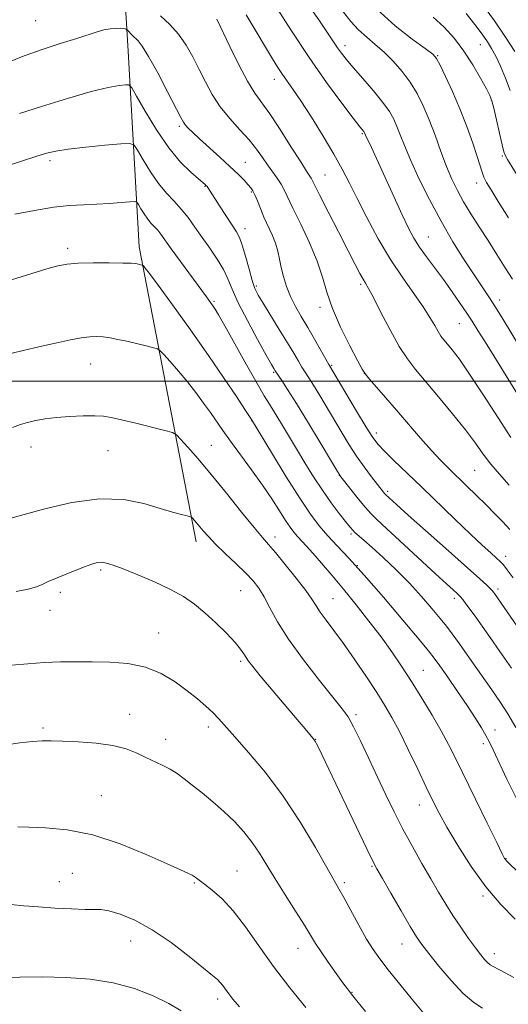
# Model space of a CAD drawing. Extents: x 2139800 to 2142700, y 359800 to 362700.
# Drawn here: x 2141688 to 2141825, y 361826 to 362101 of the extents above; entities that cross this region are included whole.
import ezdxf

# ---------------------------------------------------------------- set-up
doc = ezdxf.new("R2010")
doc.units = 0
doc.header["$MEASUREMENT"] = 0
for name, color, linetype, lineweight in [('32000', 7, 'Continuous', 0), ('DTM HARD BREAKLINE', 7, 'Continuous', 0), ('DTM SPOT ELEVATION', 2, 'Continuous', 13), ('INDEX CONTOUR', 41, 'Continuous', 13), ('INTERMEDIATE CONTOUR', 44, 'Continuous', 0)]:
    doc.layers.add(name, color=color, linetype=linetype, lineweight=lineweight)

msp = doc.modelspace()

# ---------------------------------------------------------------- linework, layer by layer
at = {"layer": '32000', "flags": 128}
msp.add_lwpolyline([(2142500, 362000), (2140000, 362000)], dxfattribs=at)
at = {"layer": 'DTM HARD BREAKLINE'}
msp.add_polyline3d([(2141737.42, 361955.04, 1144.59), (2141721.49, 362037.59, 1137.56), (2141718.36, 362092.41, 1130.86), (2141714.54, 362155.88, 1121.79), (2141711.76, 362217.92, 1113.47), (2141697.45, 362278.83, 1103.64), (2141688.53, 362335.87, 1092.08)], dxfattribs=at)
at = {"layer": 'DTM SPOT ELEVATION'}
for p in [(2141692.48, 362100.92, 1129.05), (2141779.06, 362093.93, 1119.5), (2141816.95, 362094.17, 1112.9), (2141805, 362091.13, 1115.9), (2141759.26, 362084.5, 1124.6), (2141820.04, 362078.66, 1114.09), (2141732.7, 362071.36, 1130.27), (2141783.95, 362069.24, 1122.15), (2141696.52, 362061.7, 1134.36), (2141823.15, 362063.02, 1114.19), (2141751.22, 362061.26, 1129.13), (2141773.49, 362057.66, 1125.07), (2141739.86, 362054.49, 1132.1), (2141815.91, 362055.42, 1116.58), (2141752.88, 362052.93, 1130.18), (2141751.11, 362042.64, 1131.44), (2141802.42, 362040.31, 1121.15), (2141701.4, 362037.21, 1137.61), (2141754.3, 362026.62, 1131.71), (2141783.49, 362027.08, 1126.27), (2141822.42, 362022.73, 1119.49), (2141742.44, 362022.34, 1135.78), (2141772.06, 362020.65, 1128.38), (2141811.09, 362016.08, 1122.91), (2141707.88, 362004.75, 1140.76), (2141775.31, 362004.38, 1129.84), (2141759.1, 362002.49, 1134.16), (2141784.54, 362002.15, 1127.99), (2141752.98, 361988.92, 1138.03), (2141787.83, 361985.51, 1129.5), (2141691.19, 361981.54, 1142.71), (2141741.69, 361982.02, 1141.15), (2141712.72, 361980.54, 1142.86), (2141777.52, 361973.61, 1134.02), (2141815.35, 361975.06, 1126.97), (2141791.07, 361969.16, 1131.66), (2141780.78, 361957.16, 1136.29), (2141759.51, 361956.35, 1141.47), (2141782.52, 361948.32, 1138), (2141824.08, 361950.97, 1129.44), (2141710.68, 361947.09, 1146.26), (2141699.38, 361940.88, 1146.39), (2141749.85, 361941.32, 1144.94), (2141821.92, 361941.82, 1131.62), (2141775.68, 361939.04, 1141.13), (2141809.73, 361939.21, 1134.41), (2141696.48, 361935.84, 1146.67), (2141726.91, 361929.47, 1147.25), (2141749.85, 361921.51, 1146.28), (2141800.98, 361919.05, 1139.12), (2141718.81, 361906.73, 1149.35), (2141782.18, 361906.58, 1143.68), (2141694.48, 361902.92, 1149.72), (2141740.83, 361903.16, 1148.44), (2141821.11, 361902.34, 1137.41), (2141728.88, 361899.66, 1149.45), (2141770.87, 361899.7, 1145.95), (2141817.81, 361898.47, 1138.38), (2141710.87, 361883.91, 1151.16), (2141799.9, 361881.29, 1142.71), (2141824.2, 361866.28, 1139.93), (2141748.87, 361862.88, 1151.12), (2141786.61, 361864.11, 1146.15), (2141702.7, 361862.2, 1153.17), (2141699.09, 361859.87, 1153.26), (2141736.92, 361859.46, 1152.15), (2141778.92, 361859.59, 1147.68), (2141817.7, 361855.83, 1142.25), (2141719.06, 361843.26, 1154.79), (2141765.89, 361841.18, 1150.75), (2141795.06, 361842.38, 1146.75), (2141820.93, 361839.71, 1143.42), (2141781, 361828.85, 1149.93), (2141743.41, 361826.99, 1154.46)]:
    msp.add_point(p, dxfattribs=at)
at = {"layer": 'INDEX CONTOUR'}
for points in [[(2141828.221, 362009.226, 1120), (2141823.374, 362017.24, 1120), (2141821.235, 362020.706, 1120), (2141819.358, 362023.623, 1120), (2141815.274, 362029.729, 1120), (2141812.498, 362033.955, 1120), (2141809.311, 362039.033, 1120), (2141805.97, 362044.748, 1120), (2141802.727, 362050.825, 1120), (2141799.805, 362056.741, 1120), (2141797.423, 362061.915, 1120), (2141795.722, 362065.914, 1120), (2141794.538, 362068.924, 1120), (2141793.631, 362071.281, 1120), (2141792.743, 362073.332, 1120), (2141791.553, 362075.45, 1120), (2141789.721, 362078.017, 1120), (2141787.071, 362081.253, 1120), (2141784.076, 362084.718, 1120), (2141781.373, 362087.81, 1120), (2141779.436, 362090.095, 1120), (2141778.095, 362091.799, 1120), (2141777.017, 362093.318, 1120), (2141774.228, 362097.513, 1120), (2141771.721, 362101.17, 1120), (2141768.139, 362106.257, 1120)], [(2141826.621, 362092.289, 1110), (2141824.067, 362096.272, 1110), (2141820.924, 362100.847, 1110), (2141817.294, 362105.792, 1110)], [(2141826.148, 361944.915, 1130), (2141824.497, 361947.181, 1130), (2141823.424, 361948.565, 1130), (2141822.574, 361949.491, 1130), (2141821.522, 361950.46, 1130), (2141819.89, 361951.918, 1130), (2141817.492, 361954.1, 1130), (2141814.19, 361957.188, 1130), (2141809.958, 361961.239, 1130), (2141800.498, 361970.379, 1130), (2141792.759, 361977.805, 1130), (2141790.112, 361980.391, 1130), (2141788.343, 361982.26, 1130), (2141786.886, 361984.181, 1130), (2141785.035, 361987.096, 1130), (2141782.333, 361991.56, 1130), (2141774.534, 362004.655, 1130), (2141770.547, 362011.717, 1130), (2141768.64, 362015.018, 1130), (2141766.837, 362018.069, 1130), (2141765.223, 362020.906, 1130), (2141763.846, 362023.678, 1130), (2141762.739, 362026.487, 1130), (2141761.881, 362029.249, 1130), (2141761.237, 362031.838, 1130), (2141760.749, 362034.173, 1130), (2141760.265, 362036.369, 1130), (2141759.609, 362038.592, 1130), (2141758.664, 362040.963, 1130), (2141756.402, 362045.924, 1130), (2141755.393, 362048.32, 1130), (2141754.546, 362050.452, 1130), (2141753.865, 362052.13, 1130), (2141753.323, 362053.253, 1130), (2141752.76, 362054.082, 1130), (2141751.98, 362054.968, 1130), (2141750.808, 362056.208, 1130), (2141749.136, 362057.895, 1130), (2141746.875, 362060.072, 1130), (2141744.036, 362062.702, 1130), (2141738.367, 362067.856, 1130), (2141736.441, 362069.634, 1130), (2141735.177, 362070.853, 1130), (2141734.385, 362071.695, 1130), (2141733.828, 362072.445, 1130), (2141733.086, 362073.786, 1130), (2141729.387, 362081.018, 1130), (2141726.633, 362086.282, 1130), (2141724.105, 362090.885, 1130), (2141722.313, 362093.767, 1130), (2141721.129, 362095.276, 1130), (2141719.505, 362096.855, 1130), (2141718.099, 362098.314, 1130), (2141717.949, 362098.436, 1130), (2141717.787, 362098.504, 1130), (2141717.49, 362098.598, 1130), (2141716.958, 362098.699, 1130), (2141716.096, 362098.764, 1130), (2141714.847, 362098.75, 1130), (2141713.296, 362098.612, 1130), (2141711.567, 362098.306, 1130), (2141709.685, 362097.787, 1130), (2141703.953, 362095.927, 1130), (2141699.378, 362094.509, 1130), (2141694.009, 362092.778, 1130), (2141688.461, 362090.774, 1130), (2141683.219, 362088.547, 1130)], [(2141831.798, 361858.424, 1140), (2141824.269, 361865.731, 1140), (2141824.008, 361866.013, 1140), (2141823.792, 361866.363, 1140), (2141823.131, 361867.648, 1140), (2141821.578, 361870.773, 1140), (2141818.884, 361876.237, 1140), (2141815.604, 361882.92, 1140), (2141810.089, 361894.239, 1140), (2141808.102, 361898.214, 1140), (2141806.023, 361902.08, 1140), (2141803.478, 361906.488, 1140), (2141800.613, 361911.23, 1140), (2141797.705, 361915.887, 1140), (2141794.947, 361920.16, 1140), (2141792.187, 361924.224, 1140), (2141789.186, 361928.374, 1140), (2141785.79, 361932.809, 1140), (2141782.182, 361937.35, 1140), (2141778.626, 361941.719, 1140), (2141775.359, 361945.668, 1140), (2141772.495, 361949.062, 1140), (2141770.121, 361951.794, 1140), (2141768.284, 361953.814, 1140), (2141765.751, 361956.504, 1140), (2141764.755, 361957.661, 1140), (2141763.708, 361959.057, 1140), (2141762.42, 361960.978, 1140), (2141760.73, 361963.645, 1140), (2141758.587, 361966.996, 1140), (2141755.966, 361970.898, 1140), (2141752.916, 361975.169, 1140), (2141746.996, 361983.196, 1140), (2141744.841, 361986.208, 1140), (2141741.412, 361991.167, 1140), (2141739.501, 361993.862, 1140), (2141737.336, 361996.782, 1140), (2141734.958, 361999.813, 1140), (2141732.459, 362002.801, 1140), (2141730.148, 362005.449, 1140), (2141728.386, 362007.419, 1140), (2141727.365, 362008.503, 1140), (2141726.597, 362009, 1140), (2141725.425, 362009.336, 1140), (2141723.378, 362009.845, 1140), (2141720.742, 362010.487, 1140), (2141717.99, 362011.132, 1140), (2141715.508, 362011.669, 1140), (2141713.322, 362012.075, 1140), (2141711.37, 362012.351, 1140), (2141709.55, 362012.485, 1140), (2141707.606, 362012.43, 1140), (2141705.242, 362012.131, 1140), (2141702.264, 362011.563, 1140), (2141698.882, 362010.824, 1140), (2141695.412, 362010.046, 1140), (2141692.103, 362009.323, 1140), (2141688.96, 362008.607, 1140), (2141685.923, 362007.815, 1140)], [(2141784.831, 361823.524, 1150), (2141782.414, 361826.469, 1150), (2141780.887, 361828.375, 1150), (2141779.79, 361829.81, 1150), (2141778.507, 361831.562, 1150), (2141776.608, 361834.184, 1150), (2141774.398, 361837.275, 1150), (2141772.37, 361840.2, 1150), (2141770.847, 361842.545, 1150), (2141767.718, 361847.654, 1150), (2141765.232, 361851.597, 1150), (2141762.343, 361856.155, 1150), (2141759.554, 361860.628, 1150), (2141757.229, 361864.474, 1150), (2141755.188, 361867.787, 1150), (2141753.118, 361870.825, 1150), (2141750.762, 361873.793, 1150), (2141748.105, 361876.709, 1150), (2141745.19, 361879.543, 1150), (2141742.098, 361882.25, 1150), (2141739.052, 361884.736, 1150), (2141736.314, 361886.895, 1150), (2141734.051, 361888.657, 1150), (2141732.075, 361890.099, 1150), (2141730.104, 361891.338, 1150), (2141727.92, 361892.478, 1150), (2141723.138, 361894.73, 1150), (2141720.657, 361895.928, 1150), (2141717.785, 361897.066, 1150), (2141714.098, 361897.993, 1150), (2141709.396, 361898.602, 1150), (2141704.38, 361898.956, 1150), (2141699.978, 361899.161, 1150), (2141696.815, 361899.295, 1150), (2141694.314, 361899.308, 1150), (2141691.597, 361899.121, 1150), (2141688.072, 361898.698, 1150), (2141684.307, 361898.171, 1150)]]:
    msp.add_polyline3d(points, dxfattribs=at)
at = {"layer": 'INTERMEDIATE CONTOUR'}
for points in [[(2141832.82, 361987.531, 1122), (2141818.754, 362010.219, 1122), (2141816.317, 362014.173, 1122), (2141814.715, 362016.738, 1122), (2141813.245, 362018.987, 1122), (2141811.352, 362021.765, 1122), (2141809.083, 362025.002, 1122), (2141806.635, 362028.399, 1122), (2141801.929, 362034.762, 1122), (2141799.977, 362037.522, 1122), (2141798.402, 362040.016, 1122), (2141796.905, 362042.798, 1122), (2141795.098, 362046.55, 1122), (2141792.74, 362051.645, 1122), (2141786.466, 362065.369, 1122), (2141784.833, 362068.88, 1122), (2141784.563, 362069.525, 1122), (2141784.48, 362069.673, 1122), (2141784.353, 362069.852, 1122), (2141783.262, 362071.229, 1122), (2141781.417, 362073.604, 1122), (2141778.219, 362077.787, 1122), (2141773.945, 362083.573, 1122), (2141769.02, 362090.585, 1122), (2141763.913, 362098.306, 1122), (2141759.247, 362105.643, 1122)], [(2141825.951, 362028.491, 1118), (2141823.965, 362031.724, 1118), (2141821.63, 362035.43, 1118), (2141819.138, 362039.325, 1118), (2141816.667, 362043.159, 1118), (2141814.345, 362046.817, 1118), (2141812.287, 362050.219, 1118), (2141810.56, 362053.357, 1118), (2141809.039, 362056.527, 1118), (2141807.55, 362060.098, 1118), (2141805.96, 362064.301, 1118), (2141804.299, 362068.814, 1118), (2141802.636, 362073.18, 1118), (2141801.007, 362077.044, 1118), (2141799.296, 362080.479, 1118), (2141797.352, 362083.659, 1118), (2141795.076, 362086.712, 1118), (2141792.577, 362089.568, 1118), (2141790.017, 362092.106, 1118), (2141787.532, 362094.269, 1118), (2141785.155, 362096.251, 1118), (2141782.898, 362098.309, 1118), (2141780.725, 362100.693, 1118), (2141778.414, 362103.623, 1118)], [(2141824.912, 362045.671, 1116), (2141821.996, 362050.305, 1116), (2141819.986, 362053.525, 1116), (2141818.744, 362055.622, 1116), (2141817.995, 362057.107, 1116), (2141817.471, 362058.482, 1116), (2141816.107, 362062.838, 1116), (2141814.842, 362066.618, 1116), (2141813.183, 362071.242, 1116), (2141811.248, 362076.221, 1116), (2141809.181, 362081.064, 1116), (2141807.247, 362085.3, 1116), (2141805.737, 362088.459, 1116), (2141804.753, 362090.305, 1116), (2141803.641, 362091.54, 1116), (2141801.557, 362093.099, 1116), (2141797.918, 362095.736, 1116), (2141793.169, 362099.473, 1116), (2141788.016, 362104.149, 1116)], [(2141825.376, 362081.396, 1112), (2141824.07, 362084.829, 1112), (2141822.638, 362088.128, 1112), (2141821.289, 362090.962, 1112), (2141820.144, 362093.138, 1112), (2141818.98, 362095.026, 1112), (2141817.488, 362097.132, 1112), (2141815.453, 362099.823, 1112), (2141813.04, 362102.895, 1112)], [(2141825.194, 361958.425, 1128), (2141823.266, 361960.554, 1128), (2141821.066, 361962.85, 1128), (2141818.599, 361965.339, 1128), (2141815.903, 361968.007, 1128), (2141813.147, 361970.702, 1128), (2141808.182, 361975.503, 1128), (2141805.868, 361977.82, 1128), (2141803.288, 361980.582, 1128), (2141800.233, 361984.052, 1128), (2141793.534, 361991.871, 1128), (2141790.442, 361995.426, 1128), (2141785.932, 362000.542, 1128), (2141784.794, 362001.906, 1128), (2141783.903, 362003.293, 1128), (2141782.593, 362005.724, 1128), (2141780.424, 362009.884, 1128), (2141777.852, 362015.098, 1128), (2141775.558, 362020.357, 1128), (2141774.008, 362024.92, 1128), (2141772.801, 362029.134, 1128), (2141771.322, 362033.618, 1128), (2141769.156, 362038.748, 1128), (2141766.691, 362043.941, 1128), (2141764.519, 362048.373, 1128), (2141762.094, 362053.516, 1128), (2141761.217, 362055.133, 1128), (2141760.12, 362056.782, 1128), (2141757.429, 362060.506, 1128), (2141755.989, 362062.615, 1128), (2141754.342, 362064.936, 1128), (2141752.276, 362067.518, 1128), (2141749.677, 362070.389, 1128), (2141746.835, 362073.507, 1128), (2141744.141, 362076.813, 1128), (2141741.89, 362080.249, 1128), (2141739.989, 362083.756, 1128), (2141738.249, 362087.277, 1128), (2141736.495, 362090.748, 1128), (2141734.606, 362094.062, 1128), (2141732.47, 362097.107, 1128), (2141730.025, 362099.816, 1128), (2141727.385, 362102.304, 1128)], [(2141825.053, 361970.891, 1126), (2141822.351, 361973.923, 1126), (2141819.945, 361976.744, 1126), (2141817.816, 361979.538, 1126), (2141815.593, 361982.62, 1126), (2141812.819, 361986.337, 1126), (2141809.223, 361990.858, 1126), (2141805.284, 361995.628, 1126), (2141798.851, 362003.234, 1126), (2141796.546, 362006.214, 1126), (2141794.276, 362009.728, 1126), (2141791.715, 362014.327, 1126), (2141789.156, 362019.238, 1126), (2141787.043, 362023.361, 1126), (2141785.685, 362025.912, 1126), (2141784.844, 362027.373, 1126), (2141784.15, 362028.545, 1126), (2141783.257, 362030.16, 1126), (2141781.927, 362032.685, 1126), (2141779.945, 362036.514, 1126), (2141777.249, 362041.762, 1126), (2141774.367, 362047.397, 1126), (2141771.978, 362052.105, 1126), (2141769.922, 362056.248, 1126), (2141769.595, 362056.858, 1126), (2141768.327, 362058.772, 1126), (2141766.678, 362061.343, 1126), (2141764.057, 362065.517, 1126), (2141760.955, 362070.41, 1126), (2141758.032, 362074.835, 1126), (2141753.843, 362080.643, 1126), (2141751.815, 362083.928, 1126), (2141749.364, 362088.583, 1126), (2141746.863, 362093.693, 1126), (2141743.225, 362101.365, 1126)], [(2141825.517, 361984.228, 1124), (2141821.982, 361989.677, 1124), (2141817.843, 361996.096, 1124), (2141813.988, 362001.965, 1124), (2141811.109, 362006.109, 1124), (2141809.127, 362008.731, 1124), (2141807.766, 362010.375, 1124), (2141806.773, 362011.548, 1124), (2141805.96, 362012.6, 1124), (2141805.159, 362013.839, 1124), (2141804.195, 362015.54, 1124), (2141802.868, 362017.823, 1124), (2141800.97, 362020.772, 1124), (2141795.246, 362028.885, 1124), (2141791.842, 362034.059, 1124), (2141788.412, 362039.867, 1124), (2141785.202, 362045.763, 1124), (2141782.459, 362051.091, 1124), (2141780.301, 362055.435, 1124), (2141778.325, 362059.33, 1124), (2141775.998, 362063.55, 1124), (2141772.976, 362068.591, 1124), (2141769.673, 362073.845, 1124), (2141766.69, 362078.427, 1124), (2141764.477, 362081.694, 1124), (2141761.581, 362085.815, 1124), (2141760.294, 362087.764, 1124), (2141758.776, 362090.216, 1124), (2141756.802, 362093.533, 1124), (2141754.257, 362097.874, 1124), (2141751.456, 362102.564, 1124)], [(2141828.548, 362055.704, 1114), (2141824.574, 362062.047, 1114), (2141824.013, 362063.024, 1114), (2141823.595, 362064.149, 1114), (2141823.093, 362066.131, 1114), (2141822.35, 362069.387, 1114), (2141821.502, 362073.171, 1114), (2141820.756, 362076.446, 1114), (2141820.226, 362078.509, 1114), (2141819.652, 362079.991, 1114), (2141818.681, 362081.859, 1114), (2141817.053, 362084.816, 1114), (2141814.885, 362088.527, 1114), (2141812.387, 362092.395, 1114), (2141809.723, 362095.932, 1114), (2141806.885, 362099.091, 1114), (2141803.818, 362101.934, 1114)], [(2141837.228, 361916.973, 1132), (2141820.927, 361940.56, 1132), (2141820.661, 361940.917, 1132), (2141820.315, 361941.325, 1132), (2141819.764, 361941.906, 1132), (2141818.801, 361942.85, 1132), (2141816.886, 361944.624, 1132), (2141813.398, 361947.762, 1132), (2141808.07, 361952.494, 1132), (2141796.801, 361962.464, 1132), (2141793.485, 361965.417, 1132), (2141790.384, 361968.249, 1132), (2141790.164, 361968.493, 1132), (2141789.835, 361968.897, 1132), (2141788.152, 361971.069, 1132), (2141786.51, 361973.222, 1132), (2141784.487, 361975.954, 1132), (2141782.347, 361978.999, 1132), (2141780.292, 361982.147, 1132), (2141778.285, 361985.411, 1132), (2141771.994, 361995.947, 1132), (2141770.223, 361998.854, 1132), (2141768.914, 362000.934, 1132), (2141767.922, 362002.471, 1132), (2141767.031, 362003.887, 1132), (2141766.03, 362005.569, 1132), (2141764.737, 362007.773, 1132), (2141762.974, 362010.717, 1132), (2141760.678, 362014.459, 1132), (2141756.145, 362021.774, 1132), (2141754.763, 362024.094, 1132), (2141753.872, 362025.942, 1132), (2141753.113, 362028.174, 1132), (2141752.211, 362031.363, 1132), (2141751.226, 362034.951, 1132), (2141750.303, 362038.096, 1132), (2141749.521, 362040.221, 1132), (2141748.683, 362041.8, 1132), (2141744.097, 362048.806, 1132), (2141740.66, 362054.175, 1132), (2141740.473, 362054.445, 1132), (2141740.322, 362054.625, 1132), (2141740.163, 362054.782, 1132), (2141739.908, 362055.013, 1132), (2141738.026, 362056.619, 1132), (2141735.888, 362058.487, 1132), (2141733.044, 362061.329, 1132), (2141729.753, 362065.313, 1132), (2141726.308, 362070.386, 1132), (2141723.148, 362075.602, 1132), (2141720.75, 362079.793, 1132), (2141719.396, 362082.104, 1132), (2141718.584, 362082.927, 1132), (2141717.618, 362082.97, 1132), (2141715.845, 362082.774, 1132), (2141712.78, 362082.227, 1132), (2141707.981, 362081.054, 1132), (2141701.344, 362079.121, 1132), (2141694.125, 362076.869, 1132), (2141687.917, 362074.878, 1132)], [(2141825.682, 361919.638, 1134), (2141822.47, 361924.289, 1134), (2141819.761, 361928.182, 1134), (2141817.538, 361931.347, 1134), (2141815.701, 361933.927, 1134), (2141814.17, 361936.036, 1134), (2141812.944, 361937.685, 1134), (2141812.046, 361938.858, 1134), (2141811.453, 361939.589, 1134), (2141810.97, 361940.101, 1134), (2141810.354, 361940.665, 1134), (2141809.333, 361941.577, 1134), (2141807.505, 361943.234, 1134), (2141804.437, 361946.058, 1134), (2141790.746, 361958.774, 1134), (2141788.033, 361961.267, 1134), (2141786.35, 361962.89, 1134), (2141784.838, 361964.57, 1134), (2141782.869, 361966.96, 1134), (2141780.745, 361969.622, 1134), (2141778.996, 361971.841, 1134), (2141777.931, 361973.23, 1134), (2141776.971, 361974.693, 1134), (2141775.311, 361977.458, 1134), (2141772.423, 361982.305, 1134), (2141768.878, 361988.215, 1134), (2141765.523, 361993.722, 1134), (2141763.031, 361997.672, 1134), (2141761.379, 362000.169, 1134), (2141759.543, 362002.846, 1134), (2141759.149, 362003.5, 1134), (2141758.49, 362004.654, 1134), (2141757.039, 362007.245, 1134), (2141754.608, 362011.639, 1134), (2141751.753, 362016.938, 1134), (2141749.215, 362021.93, 1134), (2141747.519, 362025.708, 1134), (2141746.32, 362028.598, 1134), (2141745.055, 362031.234, 1134), (2141743.304, 362034.11, 1134), (2141741.21, 362037.173, 1134), (2141739.057, 362040.231, 1134), (2141737.061, 362043.117, 1134), (2141735.169, 362045.775, 1134), (2141733.259, 362048.174, 1134), (2141731.234, 362050.348, 1134), (2141729.093, 362052.595, 1134), (2141726.859, 362055.275, 1134), (2141724.598, 362058.569, 1134), (2141722.555, 362061.926, 1134), (2141721.016, 362064.612, 1134), (2141720.049, 362066.083, 1134), (2141718.831, 362066.548, 1134), (2141716.317, 362066.408, 1134), (2141711.871, 362066.01, 1134), (2141706.491, 362065.493, 1134), (2141701.584, 362064.945, 1134), (2141698.139, 362064.413, 1134), (2141695.486, 362063.773, 1134), (2141692.537, 362062.862, 1134), (2141688.501, 362061.572, 1134), (2141683.777, 362060.021, 1134)], [(2141826.964, 361903.045, 1136), (2141824.72, 361906.798, 1136), (2141822.603, 361910.038, 1136), (2141820.171, 361913.556, 1136), (2141813.951, 361922.433, 1136), (2141811.141, 361926.408, 1136), (2141809.111, 361929.233, 1136), (2141807.496, 361931.376, 1136), (2141805.746, 361933.564, 1136), (2141803.418, 361936.366, 1136), (2141800.507, 361939.714, 1136), (2141797.118, 361943.38, 1136), (2141793.412, 361947.115, 1136), (2141789.778, 361950.59, 1136), (2141786.662, 361953.455, 1136), (2141784.398, 361955.463, 1136), (2141781.88, 361957.634, 1136), (2141781.165, 361958.331, 1136), (2141780.41, 361959.217, 1136), (2141779.269, 361960.663, 1136), (2141777.498, 361962.945, 1136), (2141775.251, 361965.939, 1136), (2141772.783, 361969.42, 1136), (2141770.307, 361973.186, 1136), (2141767.87, 361977.107, 1136), (2141765.477, 361981.075, 1136), (2141761.039, 361988.478, 1136), (2141759.275, 361991.369, 1136), (2141757.901, 361993.56, 1136), (2141756.48, 361995.867, 1136), (2141754.458, 361999.329, 1136), (2141751.509, 362004.559, 1136), (2141745.414, 362015.503, 1136), (2141743.683, 362018.565, 1136), (2141742.761, 362020.112, 1136), (2141742.16, 362021.008, 1136), (2141741.432, 362022.031, 1136), (2141740.287, 362023.607, 1136), (2141733.013, 362033.513, 1136), (2141730.458, 362037.025, 1136), (2141727.531, 362041.113, 1136), (2141726.647, 362042.228, 1136), (2141725.76, 362043.181, 1136), (2141724.822, 362044.165, 1136), (2141723.843, 362045.34, 1136), (2141722.852, 362046.783, 1136), (2141721.957, 362048.254, 1136), (2141721.282, 362049.431, 1136), (2141720.845, 362050.074, 1136), (2141720.215, 362050.27, 1136), (2141718.854, 362050.186, 1136), (2141716.388, 362049.974, 1136), (2141713.116, 362049.724, 1136), (2141709.502, 362049.512, 1136), (2141705.87, 362049.368, 1136), (2141701.979, 362049.146, 1136), (2141697.445, 362048.658, 1136), (2141692.106, 362047.789, 1136), (2141686.674, 362046.725, 1136)], [(2141827.381, 361882.569, 1138), (2141824.396, 361888.545, 1138), (2141820.588, 361896.771, 1138), (2141819.546, 361898.915, 1138), (2141818.558, 361900.746, 1138), (2141817.264, 361902.956, 1138), (2141815.538, 361905.735, 1138), (2141813.311, 361909.143, 1138), (2141810.615, 361913.115, 1138), (2141807.873, 361917.068, 1138), (2141805.609, 361920.292, 1138), (2141804.083, 361922.418, 1138), (2141802.502, 361924.439, 1138), (2141799.812, 361927.691, 1138), (2141795.324, 361933.044, 1138), (2141789.828, 361939.518, 1138), (2141784.483, 361945.669, 1138), (2141780.199, 361950.386, 1138), (2141776.895, 361953.884, 1138), (2141774.242, 361956.713, 1138), (2141771.894, 361959.443, 1138), (2141769.431, 361962.719, 1138), (2141766.419, 361967.209, 1138), (2141762.639, 361973.214, 1138), (2141758.743, 361979.574, 1138), (2141752.892, 361989.252, 1138), (2141752.382, 361990.042, 1138), (2141751.086, 361992.026, 1138), (2141748.704, 361995.644, 1138), (2141745.267, 362000.769, 1138), (2141740.888, 362007.138, 1138), (2141735.81, 362014.33, 1138), (2141730.798, 362021.306, 1138), (2141726.747, 362026.869, 1138), (2141724.306, 362030.158, 1138), (2141723.156, 362031.649, 1138), (2141722.733, 362032.149, 1138), (2141722.549, 362032.345, 1138), (2141722.411, 362032.434, 1138), (2141722.2, 362032.495, 1138), (2141720.859, 362032.819, 1138), (2141720.309, 362032.916, 1138), (2141719.2, 362032.994, 1138), (2141716.906, 362033.057, 1138), (2141713.089, 362033.101, 1138), (2141708.545, 362033.093, 1138), (2141704.355, 362032.994, 1138), (2141701.262, 362032.749, 1138), (2141698.649, 362032.255, 1138), (2141695.562, 362031.392, 1138), (2141685.692, 362028.392, 1138)], [(2141826.714, 361849.399, 1142), (2141822.732, 361853.453, 1142), (2141818.522, 361858.388, 1142), (2141814.394, 361864.128, 1142), (2141810.654, 361869.992, 1142), (2141807.61, 361875.148, 1142), (2141805.424, 361879.071, 1142), (2141803.681, 361882.459, 1142), (2141801.821, 361886.316, 1142), (2141799.446, 361891.317, 1142), (2141796.804, 361896.828, 1142), (2141794.307, 361901.886, 1142), (2141792.223, 361905.828, 1142), (2141790.255, 361909.183, 1142), (2141787.966, 361912.779, 1142), (2141785.061, 361917.193, 1142), (2141781.82, 361921.999, 1142), (2141778.669, 361926.519, 1142), (2141775.964, 361930.213, 1142), (2141773.788, 361933.092, 1142), (2141772.158, 361935.307, 1142), (2141770.991, 361937.079, 1142), (2141769.82, 361938.915, 1142), (2141768.08, 361941.396, 1142), (2141765.42, 361944.859, 1142), (2141762.355, 361948.678, 1142), (2141759.613, 361951.984, 1142), (2141757.664, 361954.238, 1142), (2141755.941, 361956.207, 1142), (2141753.617, 361958.986, 1142), (2141750.12, 361963.327, 1142), (2141745.895, 361968.6, 1142), (2141741.641, 361973.832, 1142), (2141737.961, 361978.207, 1142), (2141735.065, 361981.531, 1142), (2141733.065, 361983.77, 1142), (2141731.892, 361984.981, 1142), (2141730.747, 361985.605, 1142), (2141728.65, 361986.177, 1142), (2141720.53, 361988.194, 1142), (2141716.477, 361989.183, 1142), (2141713.637, 361989.827, 1142), (2141711.462, 361990.157, 1142), (2141709.06, 361990.268, 1142), (2141705.787, 361990.238, 1142), (2141701.991, 361990.087, 1142), (2141698.266, 361989.817, 1142), (2141695.087, 361989.436, 1142), (2141692.451, 361988.966, 1142), (2141690.232, 361988.436, 1142), (2141688.239, 361987.838, 1142), (2141686.013, 361987.035, 1142)], [(2141826.373, 361833.044, 1144), (2141823.929, 361834.334, 1144), (2141820.577, 361836.072, 1144), (2141819.688, 361836.606, 1144), (2141818.969, 361837.201, 1144), (2141818.157, 361838.075, 1144), (2141817.088, 361839.401, 1144), (2141815.623, 361841.344, 1144), (2141813.692, 361843.987, 1144), (2141811.493, 361847.095, 1144), (2141809.293, 361850.353, 1144), (2141807.275, 361853.548, 1144), (2141805.297, 361856.868, 1144), (2141803.135, 361860.605, 1144), (2141800.637, 361864.951, 1144), (2141797.949, 361869.71, 1144), (2141795.293, 361874.593, 1144), (2141792.829, 361879.383, 1144), (2141790.489, 361884.179, 1144), (2141788.145, 361889.156, 1144), (2141785.731, 361894.355, 1144), (2141783.429, 361899.266, 1144), (2141781.481, 361903.246, 1144), (2141779.966, 361905.957, 1144), (2141778.311, 361908.285, 1144), (2141771.918, 361916.202, 1144), (2141767.42, 361921.969, 1144), (2141763.261, 361927.71, 1144), (2141760.191, 361932.595, 1144), (2141758.048, 361936.532, 1144), (2141756.441, 361939.615, 1144), (2141754.991, 361941.996, 1144), (2141753.376, 361944.064, 1144), (2141751.281, 361946.269, 1144), (2141748.538, 361948.916, 1144), (2141745.543, 361951.749, 1144), (2141742.835, 361954.368, 1144), (2141740.824, 361956.462, 1144), (2141739.414, 361958.071, 1144), (2141737.543, 361960.317, 1144), (2141736.428, 361961.585, 1144), (2141736.142, 361961.865, 1144), (2141735.746, 361962.041, 1144), (2141734.902, 361962.263, 1144), (2141733.31, 361962.668, 1144), (2141730.827, 361963.347, 1144), (2141727.351, 361964.373, 1144), (2141722.791, 361965.703, 1144), (2141717.115, 361966.809, 1144), (2141710.304, 361967.042, 1144), (2141702.565, 361965.995, 1144), (2141695.022, 361964.231, 1144), (2141685.537, 361961.584, 1144)], [(2141817.549, 361824.468, 1146), (2141815.177, 361826.02, 1146), (2141812.208, 361828.549, 1146), (2141808.791, 361832.167, 1146), (2141805.393, 361836.188, 1146), (2141802.564, 361839.725, 1146), (2141800.644, 361842.219, 1146), (2141799.137, 361844.404, 1146), (2141797.338, 361847.343, 1146), (2141794.779, 361851.706, 1146), (2141791.94, 361856.608, 1146), (2141789.541, 361860.774, 1146), (2141788.042, 361863.407, 1146), (2141786.878, 361865.62, 1146), (2141785.228, 361869.005, 1146), (2141771.645, 361897.385, 1146), (2141771.115, 361898.464, 1146), (2141770.829, 361899.015, 1146), (2141770.666, 361899.281, 1146), (2141770.516, 361899.484, 1146), (2141767.951, 361902.618, 1146), (2141765.723, 361905.282, 1146), (2141755.378, 361917.513, 1146), (2141753.25, 361920.052, 1146), (2141752.056, 361921.552, 1146), (2141751.367, 361922.567, 1146), (2141750.763, 361923.6, 1146), (2141749.872, 361924.939, 1146), (2141748.33, 361926.824, 1146), (2141745.909, 361929.38, 1146), (2141742.927, 361932.286, 1146), (2141739.832, 361935.111, 1146), (2141736.924, 361937.529, 1146), (2141733.889, 361939.651, 1146), (2141730.26, 361941.692, 1146), (2141725.79, 361943.794, 1146), (2141721.095, 361945.782, 1146), (2141717.01, 361947.407, 1146), (2141714.153, 361948.481, 1146), (2141712.28, 361949.058, 1146), (2141710.929, 361949.258, 1146), (2141709.669, 361949.17, 1146), (2141708.18, 361948.779, 1146), (2141706.169, 361948.042, 1146), (2141703.499, 361946.971, 1146), (2141696.006, 361943.865, 1146), (2141694.308, 361943.048, 1146), (2141692.729, 361942.424, 1146), (2141690.355, 361941.735, 1146), (2141687.034, 361941.053, 1146)], [(2141803.157, 361820.567, 1148), (2141798.024, 361826.787, 1148), (2141794.448, 361831.142, 1148), (2141791.183, 361835.164, 1148), (2141788.796, 361838.213, 1148), (2141786.965, 361840.816, 1148), (2141785.145, 361843.792, 1148), (2141782.956, 361847.674, 1148), (2141778.719, 361855.431, 1148), (2141777.348, 361857.891, 1148), (2141776.027, 361860.206, 1148), (2141770.833, 361869.384, 1148), (2141766.628, 361876.458, 1148), (2141761.808, 361883.808, 1148), (2141756.788, 361890.452, 1148), (2141752.081, 361896.038, 1148), (2141748.228, 361900.365, 1148), (2141743.728, 361905.448, 1148), (2141742.082, 361907.171, 1148), (2141740.137, 361908.991, 1148), (2141737.758, 361911.023, 1148), (2141734.903, 361913.3, 1148), (2141731.534, 361915.778, 1148), (2141727.64, 361918.128, 1148), (2141723.219, 361919.946, 1148), (2141718.323, 361920.948, 1148), (2141713.24, 361921.329, 1148), (2141708.312, 361921.401, 1148), (2141703.776, 361921.415, 1148), (2141699.43, 361921.367, 1148), (2141694.967, 361921.19, 1148), (2141690.239, 361920.847, 1148), (2141685.748, 361920.426, 1148)], [(2141768.118, 361824.657, 1152), (2141763.682, 361830.163, 1152), (2141759.108, 361836.113, 1152), (2141754.936, 361841.925, 1152), (2141751.193, 361847.22, 1152), (2141747.784, 361851.675, 1152), (2141744.653, 361855.054, 1152), (2141741.922, 361857.478, 1152), (2141739.758, 361859.158, 1152), (2141738.248, 361860.298, 1152), (2141737.178, 361861.072, 1152), (2141736.254, 361861.649, 1152), (2141735.106, 361862.234, 1152), (2141733.044, 361863.176, 1152), (2141729.304, 361864.865, 1152), (2141723.416, 361867.489, 1152), (2141716.117, 361870.448, 1152), (2141708.438, 361872.943, 1152), (2141701.306, 361874.378, 1152), (2141695.209, 361874.969, 1152), (2141690.529, 361875.135, 1152), (2141687.498, 361875.222, 1152)], [(2141749.55, 361824.773, 1154), (2141747.723, 361826.962, 1154), (2141746.531, 361828.473, 1154), (2141744.852, 361830.78, 1154), (2141744.16, 361831.656, 1154), (2141743.383, 361832.44, 1154), (2141742.025, 361833.586, 1154), (2141739.506, 361835.644, 1154), (2141735.467, 361838.925, 1154), (2141730.429, 361842.798, 1154), (2141725.136, 361846.397, 1154), (2141720.248, 361849.033, 1154), (2141716.093, 361850.721, 1154), (2141712.914, 361851.655, 1154), (2141710.758, 361852.036, 1154), (2141708.885, 361852.101, 1154), (2141706.356, 361852.094, 1154), (2141702.519, 361852.209, 1154), (2141697.877, 361852.448, 1154), (2141693.22, 361852.761, 1154), (2141689.149, 361853.104, 1154), (2141685.515, 361853.445, 1154)], [(2141733.233, 361823.685, 1156), (2141729.743, 361825.752, 1156), (2141725.362, 361827.892, 1156), (2141720.138, 361829.908, 1156), (2141714.2, 361831.525, 1156), (2141707.712, 361832.537, 1156), (2141700.98, 361833.032, 1156), (2141694.344, 361833.171, 1156), (2141688.077, 361833.107, 1156), (2141682.173, 361832.961, 1156)]]:
    msp.add_polyline3d(points, dxfattribs=at)

doc.saveas('drawing.dxf')
